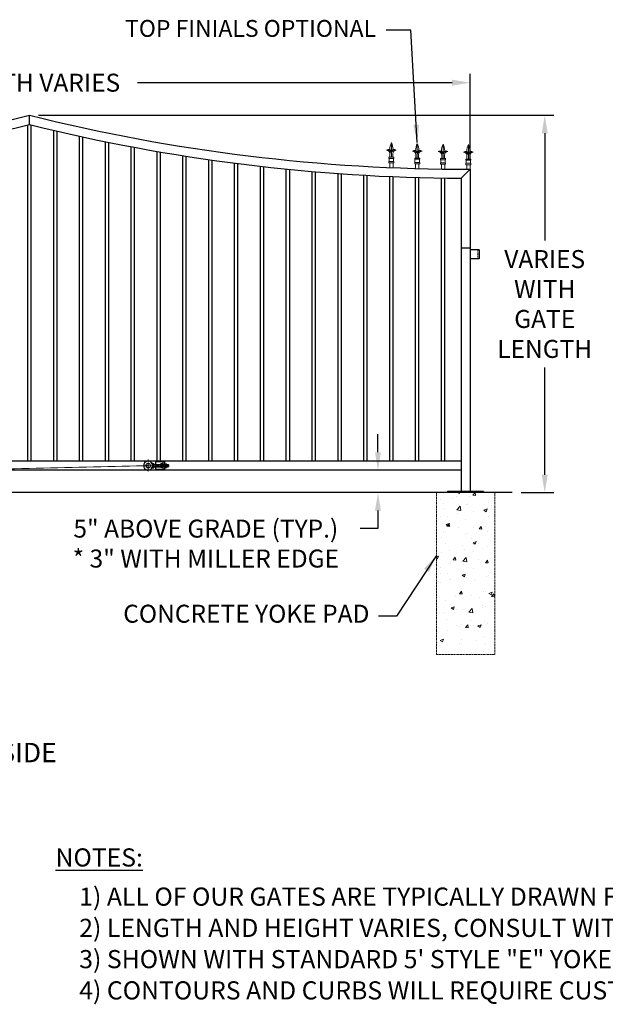
# Model space of a CAD drawing. Units: inches. Extents: x 25 to 684, y -147 to 279.
# Drawn here: x 222 to 352, y -147 to 73 of the extents above; entities that cross this region are included whole.
import ezdxf

# ---------------------------------------------------------------- set-up
doc = ezdxf.new("R2010")
doc.units = ezdxf.units.IN
doc.header["$LTSCALE"] = 0.25
doc.header["$MEASUREMENT"] = 0
for name, pattern in [('CENTER', [2, 1.25, -0.25, 0.25, -0.25]), ('CENTER2', [1.125, 0.75, -0.125, 0.125, -0.125]), ('HIDDEN', [0.375, 0.25, -0.125]), ('HIDDEN2', [0.1875, 0.125, -0.0625])]:
    doc.linetypes.add(name, pattern=pattern)
doc.layers.get('Defpoints').update_dxf_attribs({"lineweight": 0})
for name, color, linetype, lineweight in [('AM_0N', 7, 'Continuous', 30), ('AM_4N', 3, 'Continuous', 15), ('Center', 16, 'CENTER', 18), ('Hatch', 9, 'Continuous', 5), ('Hidden', 8, 'HIDDEN', 18)]:
    doc.layers.add(name, color=color, linetype=linetype, lineweight=lineweight)
doc.layers.add('Dimensions', color=96, linetype='Continuous')
doc.styles.get("Standard").update_dxf_attribs({"font": 'arial.ttf'})
doc.dimstyles.new('Site Layouts32', dxfattribs={"dimscale": 32, "dimtxt": 0.125, "dimasz": 0.125, "dimexe": 0.0625, "dimexo": 0.0625, "dimgap": 0.0625, "dimtad": 0, "dimtih": 1, "dimtoh": 1, "dimdec": 4, "dimzin": 4, "dimdsep": 46, "dimlunit": 5, "dimtxsty": 'Standard', "dimcen": 0, "dimclrd": 256, "dimclre": 256, "dimclrt": 256, "dimadec": 0, "dimazin": 0, "dimtfac": 1, "dimtdec": 4, "dimtofl": 0, "dimtmove": 0, "dimatfit": 3, "dimfxl": 1, "dimfrac": 2, "dimtolj": 1, "dimtzin": 0, "dimlwd": -1, "dimlwe": -1, "dimarcsym": 0})
doc.dimstyles.new('Site Layouts32$0', dxfattribs={"dimscale": 32, "dimtxt": 0.125, "dimasz": 0.125, "dimexe": 0.0625, "dimexo": 0.0625, "dimgap": 0.0625, "dimtad": 0, "dimtih": 1, "dimtoh": 1, "dimdec": 4, "dimzin": 4, "dimdsep": 46, "dimlunit": 5, "dimtxsty": 'Standard', "dimcen": 0, "dimclrd": 256, "dimclre": 256, "dimclrt": 256, "dimadec": 0, "dimazin": 0, "dimtfac": 1, "dimtdec": 4, "dimtofl": 0, "dimtmove": 0, "dimatfit": 3, "dimfxl": 1, "dimfrac": 2, "dimtolj": 1, "dimtzin": 0, "dimlwd": -1, "dimlwe": -1, "dimarcsym": 0})
doc.dimstyles.get("Standard").update_dxf_attribs({"dimtxt": 0.125, "dimasz": 0.125, "dimexe": 0.125, "dimexo": 0.125, "dimgap": 0.125, "dimtad": 0, "dimtih": 1, "dimtoh": 1, "dimdec": 4, "dimzin": 4, "dimdsep": 46, "dimlunit": 5, "dimtxsty": 'Standard', "dimcen": 0, "dimclrd": 256, "dimclre": 256, "dimclrt": 256, "dimadec": 0, "dimazin": 0, "dimtfac": 1, "dimtdec": 4, "dimtofl": 0, "dimtmove": 0, "dimatfit": 3, "dimfxl": 1, "dimfrac": 2, "dimtolj": 1, "dimtzin": 0, "dimlwd": -1, "dimlwe": -1, "dimarcsym": 0})

# ---------------------------------------------------------------- blocks, each defined once
blk = doc.blocks.new('*D7')
at = {"layer": 'Defpoints', "color": 0, "transparency": 16777216}
for p in [(301.91, -27.68), (301.91, -32.68), (301.91, -32.68)]:
    blk.add_point(p, dxfattribs=at)
at = {"layer": 'Dimensions', "transparency": 16777216}
for p, q in [((301.91, -23.68), (301.91, -19.68)), ((301.91, -36.68), (301.91, -40.68)), ((301.91, -40.68), (297.91, -40.68))]:
    blk.add_line(p, q, dxfattribs=at)
for points in [[(301.24, -23.68), (302.57, -23.68), (301.91, -27.68)], [(301.24, -36.68), (302.57, -36.68), (301.91, -32.68)]]:
    blk.add_solid(points, dxfattribs=at)
at = {"layer": 'Dimensions', "transparency": 16777216, "insert": (263.61, -40.68), "char_height": 4, "attachment_point": 5}
blk.add_mtext('\\A1;\\P5" ABOVE GRADE (TYP.)\\P* 3" WITH MILLER EDGE', dxfattribs=at)
blk = doc.blocks.new('*D14')
at = {"layer": 'Defpoints', "color": 0, "transparency": 16777216}
for p in [(224.39, 51.32), (331.75, -32.68), (339, -32.68)]:
    blk.add_point(p, dxfattribs=at)
at = {"layer": 'Dimensions', "transparency": 16777216}
for p, q in [((226.39, 51.32), (341, 51.32)), ((339, 47.32), (339, 23.46)), ((339, -28.68), (339, -4.81)), ((333.75, -32.68), (341, -32.68))]:
    blk.add_line(p, q, dxfattribs=at)
for points in [[(338.34, 47.32), (339.67, 47.32), (339, 51.32)], [(338.34, -28.68), (339.67, -28.68), (339, -32.68)]]:
    blk.add_solid(points, dxfattribs=at)
at = {"layer": 'Dimensions', "transparency": 16777216, "insert": (339, 9.32), "char_height": 4, "attachment_point": 5}
blk.add_mtext('\\A1;VARIES\\PWITH\\PGATE\\PLENGTH', dxfattribs=at)
blk = doc.blocks.new('*D15')
at = {"layer": 'Defpoints', "color": 0, "transparency": 16777216}
for p in [(322.39, 58.58), (126.39, 39.32), (322.39, 39.32)]:
    blk.add_point(p, dxfattribs=at)
at = {"layer": 'Dimensions', "transparency": 16777216}
for p, q in [((126.39, 41.32), (126.39, 60.58)), ((322.39, 41.32), (322.39, 60.58)), ((130.39, 58.58), (200.38, 58.58)), ((318.39, 58.58), (248.4, 58.58))]:
    blk.add_line(p, q, dxfattribs=at)
for points in [[(130.39, 59.25), (130.39, 57.91), (126.39, 58.58)], [(318.39, 59.25), (318.39, 57.91), (322.39, 58.58)]]:
    blk.add_solid(points, dxfattribs=at)
at = {"layer": 'Dimensions', "transparency": 16777216, "insert": (224.39, 58.58), "char_height": 4, "attachment_point": 5}
blk.add_mtext('\\A1;LENGTH VARIES', dxfattribs=at)

msp = doc.modelspace()

# ---------------------------------------------------------------- hatches: boundary and pattern name
at = {"linetype": 'Continuous'}
h = msp.add_hatch(color=256, dxfattribs=at)
h.dxf.hatch_style = 1
h.paths.add_polyline_path([(250.46916, -26.63667), (250.38399, -26.67586), (250.29241, -26.69592, -0.897609124)])
h.paths.add_polyline_path([(250.29883, -26.71505), (250.46916, -26.63667, -1)])
h.paths.add_polyline_path([(250.29241, -26.69592), (250.38399, -26.67586), (250.29883, -26.71505, -0.053957833)])
at = {"layer": 'Hatch'}
h = msp.add_hatch(dxfattribs=at)
h.set_pattern_fill('AR-CONC', color=256, style=0)
h.set_pattern_definition([(50, (121.956, -52.6494), (7.1726, -0.62752), [0.75, -8.25]), (355, (121.956, -52.649), (-1.38751, 7.52192), [0.6, -6.6]), (100.4514, (122.5535, -52.702), (5.7851, 6.8944), [0.6374, -7.01142]), (46.184, (121.956, -50.649), (10.6724, -1.6552), [1.125, -12.375]), (96.6356, (122.845, -50.787), (9.34663, 9.7412), [0.9561, -10.51713]), (351.184, (121.956, -50.649), (9.3466, 9.7412), [0.9, -9.9]), (21, (122.956, -51.1494), (5.96907, -4.02619), [0.75, -8.25]), (326, (122.956, -51.149), (2.43315, 7.2515), [0.6, -6.6]), (71.4514, (123.453, -51.485), (8.40223, 3.2253), [0.6374, -7.01142]), (37.5, (121.9558, -52.6494), (0.1216, 3.32894), [0, -6.52, 0, -6.7, 0, -6.625]), (7.5, (121.9558, -52.6494), (2.630695, 3.94412), [0, -3.82, 0, -6.37, 0, -2.525]), (327.5, (119.7258, -52.6494), (5.338224, -0.22555), [0, -2.5, 0, -7.8, 0, -10.35]), (317.5, (118.726, -52.6494), (5.83186, 1.00105), [0, -3.25, 0, -5.18, 0, -7.35])])
h.paths.add_polyline_path([(327.89083, -32.67586), (314.89083, -32.67586), (314.89083, -68.67586), (327.89083, -68.67586)])

# ---------------------------------------------------------------- linework, layer by layer
for p, q in [((224.39083, 49.26299), (224.39083, 51.32414)), ((224.01583, -25.67586), (224.01583, 49.17)), ((224.76583, -25.67586), (224.76583, 49.17)), ((229.76583, -25.67586), (229.76583, 47.96624)), ((230.51583, -25.67586), (230.51583, 47.79147)), ((235.51583, -25.67586), (235.51583, 46.66466)), ((236.26583, -25.67586), (236.26583, 46.50138)), ((241.26583, -25.67586), (241.26583, 45.45076)), ((242.01583, -25.67586), (242.01583, 45.29885)), ((247.01583, -25.67586), (247.01583, 44.32374)), ((247.76583, -25.67586), (247.76583, 44.1831)), ((252.76583, -25.67586), (252.76583, 43.28285)), ((253.51583, -25.67586), (253.51583, 43.1534)), ((258.51583, -25.67586), (258.51583, 42.32743)), ((259.26583, -25.67586), (259.26583, 42.20907)), ((264.26583, -25.67586), (264.26583, 41.45686)), ((265.01583, -25.67586), (265.01583, 41.34953)), ((270.01583, -25.67586), (270.01583, 40.67058)), ((270.76583, -25.67586), (270.76583, 40.57422)), ((275.76583, -25.67586), (275.76583, 39.96812)), ((276.51583, -25.67586), (276.51583, 39.88265)), ((281.51583, -25.67586), (281.51583, 39.34902)), ((282.26583, -25.67586), (282.26583, 39.27439)), ((287.26583, -25.67586), (287.26583, 38.8129)), ((288.01583, -25.67586), (288.01583, 38.74907)), ((293.01583, -25.67586), (293.01583, 38.35944)), ((293.76583, -25.67586), (293.76583, 38.30637)), ((298.76583, -25.67586), (298.76583, 37.98834)), ((299.51583, -25.67586), (299.51583, 37.946)), ((304.51583, -25.67586), (304.51583, 37.6994)), ((305.26583, -25.67586), (305.26583, 37.66776)), ((310.26583, -25.67586), (310.26583, 37.49242)), ((311.01583, -25.67586), (311.01583, 37.47146)), ((316.01583, -25.67586), (316.01583, 37.36729)), ((316.76583, -25.67586), (316.76583, 37.357)), ((322.39083, 39.32414), (320.39083, 37.32686)), ((320.39083, 37.32686), (320.39083, -32.42586)), ((322.39083, 39.32414), (322.39083, -32.42586)), ((320.39083, 21.82414), (322.39083, 21.82414)), ((324.39083, 21.3419), (322.39083, 21.3419)), ((324.39083, 21.3419), (324.39083, 19.3419)), ((324.39083, 19.3419), (322.39083, 19.3419)), ((320.39083, -25.67586), (128.81583, -25.67586)), ((252.39159, -25.80086), (252.39159, -26.42586)), ((254.39159, -25.80086), (252.39159, -25.80086)), ((254.01659, -25.80086), (254.01659, -27.55086)), ((254.39159, -25.80086), (254.39159, -27.55086)), ((320.39083, -27.67586), (128.85583, -27.67586)), ((252.04024, -26.42586), (253.57859, -26.42586)), ((252.04024, -26.92586), (253.57859, -26.92586)), ((252.39159, -26.92586), (252.39159, -27.55086)), ((254.39159, -27.55086), (252.39159, -27.55086)), ((254.82959, -26.42586), (255.20862, -26.42586)), ((254.82959, -26.92586), (255.20862, -26.92586)), ((255.29024, -26.50748), (255.29024, -26.84425)), ((331.75466, -32.67586), (24.70715, -32.67586)), ((325.39083, -32.42586), (317.39083, -32.42586)), ((317.39083, -32.42586), (317.39083, -32.67586)), ((325.39083, -32.67586), (317.39083, -32.67586)), ((322.39083, -32.67586), (320.39083, -32.67586)), ((325.39083, -32.42586), (325.39083, -32.67586))]:
    msp.add_line(p, q)
at = {"const_width": 0.1875}
msp.add_lwpolyline([(137.39918, -29.30086), (250.38399, -26.67586)], dxfattribs=at)
msp.add_circle((250.79024, -26.67586), 0.5)
at = {"linetype": 'Continuous'}
msp.add_circle((250.38399, -26.67586), 0.09375, dxfattribs=at)
for centre, radius, start, end in [((126.84045, 441.8189), 402.49501, 269.9359957, 284.0261191), ((321.94121, 441.8189), 402.49501, 255.9738809, 270.0640043), ((126.84045, 441.8189), 404.49501, 270.2196081, 283.9553593), ((321.94121, 441.8189), 404.49501, 256.0446407, 269.7803919), ((250.79024, -26.67586), 1, 27.1832455, 332.8167545)]:
    msp.add_arc(centre, radius, start, end)
at = {"layer": 'AM_0N'}
for p, q in [((251.79024, -26.20586), (252.04024, -26.20586)), ((251.79024, -27.14586), (251.79024, -26.20586)), ((252.04024, -27.14586), (252.04024, -26.20586)), ((253.61214, -26.24274), (253.57859, -26.30086)), ((253.57859, -26.30086), (253.57859, -27.05086)), ((253.98303, -26.24274), (253.61214, -26.24274)), ((253.98303, -26.24274), (254.01659, -26.30086)), ((254.01659, -26.30086), (254.01659, -27.05086)), ((254.42514, -26.24274), (254.39159, -26.30086)), ((254.39159, -26.30086), (254.39159, -27.05086)), ((254.42514, -26.24274), (254.79603, -26.24274)), ((254.79603, -26.24274), (254.82959, -26.30086)), ((254.82959, -26.30086), (254.82959, -27.05086)), ((251.79024, -27.14586), (252.04024, -27.14586)), ((253.10274, -26.92586), (253.10274, -26.42586)), ((253.61214, -27.10899), (253.57859, -27.05086)), ((253.98303, -26.4593), (253.61214, -26.4593)), ((253.98303, -26.89242), (253.61214, -26.89242)), ((253.98303, -27.10899), (253.61214, -27.10899)), ((253.98303, -27.10899), (254.01659, -27.05086)), ((254.42514, -27.10899), (254.39159, -27.05086)), ((254.42514, -26.4593), (254.79603, -26.4593)), ((254.42514, -26.89242), (254.79603, -26.89242)), ((254.42514, -27.10899), (254.79603, -27.10899)), ((254.79603, -27.10899), (254.82959, -27.05086)), ((255.29024, -26.50748), (255.20862, -26.42586)), ((255.20862, -26.92586), (255.20862, -26.42586)), ((255.29024, -26.84425), (255.20862, -26.92586))]:
    msp.add_line(p, q, dxfattribs=at)
for centre, radius, start, end in [((251.79024, -26.67586), 0.47, 117.3204419, 133.9829631), ((251.79024, -26.67586), 0.47, 90, 117.3204419), ((254.58306, -26.35102), 0.19147, 154.4384694, 214.4384694), ((254.63811, -26.35102), 0.19147, 325.5615306, 25.5615306), ((251.79024, -26.67586), 0.47, 226.0170369, 242.6795581), ((251.79024, -26.67586), 0.47, 242.6795581, 270), ((255.10713, -26.67586), 0.71555, 162.3830312, 197.6169688), ((254.58306, -27.00071), 0.19147, 145.5615306, 205.5615306), ((254.11404, -26.67586), 0.71555, 342.3830312, 17.6169688), ((254.63811, -27.00071), 0.19147, 334.4384694, 34.4384694)]:
    msp.add_arc(centre, radius, start, end, dxfattribs=at)
at = {"layer": 'AM_0N', "extrusion": (0, 0, -1)}
for centre, radius, start, end in [((-253.77006, -26.35102), 0.19147, 325.5615306, 25.5615306), ((-253.82511, -26.35102), 0.19147, 154.4384694, 214.4384694), ((-254.29413, -26.67586), 0.71555, 342.3830312, 17.6169688), ((-253.77006, -27.00071), 0.19147, 334.4384694, 34.4384694), ((-253.30104, -26.67586), 0.71555, 162.3830312, 197.6169688), ((-253.82511, -27.00071), 0.19147, 145.5615306, 205.5615306)]:
    msp.add_arc(centre, radius, start, end, dxfattribs=at)
at = {"layer": 'AM_4N', "linetype": 'HIDDEN2'}
for p, q in [((252.39159, -26.42586), (252.39159, -26.92586)), ((253.10274, -26.50748), (255.29024, -26.50748)), ((253.10274, -26.84425), (255.29024, -26.84425)), ((253.57859, -26.42586), (254.82959, -26.42586)), ((253.57859, -26.92586), (254.82959, -26.92586)), ((254.01659, -26.39461), (254.39159, -26.39461)), ((254.01659, -26.95711), (254.39159, -26.95711))]:
    msp.add_line(p, q, dxfattribs=at)
at = {"layer": 'Center', "linetype": 'CENTER2'}
for p, q in [((250.79024, -25.30295), (250.79024, -28.04878)), ((255.42389, -26.67586), (249.41733, -26.67586))]:
    msp.add_line(p, q, dxfattribs=at)
at = {"layer": 'Hatch'}
for p, q in [((304.89083, 45.23158), (304.89083, 41.98158)), ((310.64083, 45.03529), (310.64083, 41.78529)), ((316.39083, 44.92083), (316.39083, 41.67083)), ((322.01583, 44.82414), (322.01583, 41.57414)), ((304.32833, 41.98158), (305.45333, 41.98158)), ((304.32833, 41.98158), (304.32833, 41.73158)), ((304.32833, 41.73158), (305.45333, 41.73158)), ((304.39083, 41.73158), (304.39083, 41.04408)), ((304.57833, 42.77913), (304.57833, 41.98158)), ((305.20333, 42.77913), (305.20333, 41.98158)), ((305.39083, 41.73158), (305.39083, 41.04408)), ((305.45333, 41.98158), (305.45333, 41.73158)), ((310.07833, 41.78529), (311.20333, 41.78529)), ((310.07833, 41.78529), (310.07833, 41.53529)), ((310.32833, 42.58283), (310.32833, 41.78529)), ((310.95333, 42.58283), (310.95333, 41.78529)), ((311.20333, 41.78529), (311.20333, 41.53529)), ((315.82833, 41.67083), (316.95333, 41.67083)), ((315.82833, 41.67083), (315.82833, 41.42083)), ((316.07833, 42.46837), (316.07833, 41.67083)), ((316.70333, 42.46837), (316.70333, 41.67083)), ((316.95333, 41.67083), (316.95333, 41.42083)), ((321.70333, 42.37168), (321.70333, 41.57414)), ((322.32833, 42.37168), (322.32833, 41.57414)), ((304.32833, 41.04408), (304.32833, 40.73158)), ((304.32833, 41.04408), (305.45333, 41.04408)), ((304.32833, 40.73158), (305.45333, 40.73158)), ((304.51583, 40.73158), (304.51583, 39.73158)), ((305.26583, 40.73158), (305.26583, 39.73158)), ((305.45333, 41.04408), (305.45333, 40.73158)), ((310.07833, 41.53529), (311.20333, 41.53529)), ((310.07833, 40.84779), (310.07833, 40.53529)), ((310.07833, 40.84779), (311.20333, 40.84779)), ((310.07833, 40.53529), (311.20333, 40.53529)), ((310.14083, 41.53529), (310.14083, 40.84779)), ((310.26583, 40.53529), (310.26583, 39.53529)), ((311.01583, 40.53529), (311.01583, 39.53529)), ((311.14083, 41.53529), (311.14083, 40.84779)), ((311.20333, 40.84779), (311.20333, 40.53529)), ((315.82833, 41.42083), (316.95333, 41.42083)), ((315.82833, 40.73333), (315.82833, 40.42083)), ((315.82833, 40.73333), (316.95333, 40.73333)), ((315.82833, 40.42083), (316.95333, 40.42083)), ((315.89083, 41.42083), (315.89083, 40.73333)), ((316.01583, 40.42083), (316.01583, 39.42083)), ((316.76583, 40.42083), (316.76583, 39.42083)), ((316.89083, 41.42083), (316.89083, 40.73333)), ((316.95333, 40.73333), (316.95333, 40.42083)), ((321.45333, 41.57414), (322.57833, 41.57414)), ((321.45333, 41.57414), (321.45333, 41.32414)), ((321.45333, 41.32414), (322.57833, 41.32414)), ((321.45333, 40.63664), (321.45333, 40.32414)), ((321.45333, 40.63664), (322.57833, 40.63664)), ((321.45333, 40.32414), (322.57833, 40.32414)), ((321.51583, 41.32414), (321.51583, 40.63664)), ((321.64083, 40.32414), (321.64083, 39.32414)), ((322.39083, 40.32414), (322.39083, 39.32414)), ((322.51583, 41.32414), (322.51583, 40.63664)), ((322.57833, 41.57414), (322.57833, 41.32414)), ((322.57833, 40.63664), (322.57833, 40.32414))]:
    msp.add_line(p, q, dxfattribs=at)
for centre, radius, start, end in [((309.41101, 43.31763), 4.90869, 157.0510113, 175.7479037), ((300.37065, 43.31763), 4.90869, 4.2520963, 22.9489887), ((315.16101, 43.12133), 4.90869, 157.0510113, 175.7479037), ((306.12065, 43.12133), 4.90869, 4.2520963, 22.9489887), ((320.91101, 43.00687), 4.90869, 157.0510113, 175.7479037), ((311.87065, 43.00687), 4.90869, 4.2520963, 22.9489887), ((326.53601, 42.91018), 4.90869, 157.0510113, 175.7479037), ((317.49565, 42.91018), 4.90869, 4.2520963, 22.9489887), ((304.32962, 42.71079), 0.98849, 79.1421513, 121.6593691), ((304.05162, 42.7479), 0.83956, 1.6516919, 106.6688606), ((303.78874, 42.76273), 0.78975, 1.1895883, 88.4000364), ((303.76918, 42.84354), 1.12392, 356.355206, 48.3788511), ((306.01248, 42.84354), 1.12392, 131.6211489, 183.644794), ((305.73004, 42.7479), 0.83956, 73.3311394, 178.3483081), ((305.99291, 42.76273), 0.78975, 91.5999636, 178.8104117), ((305.45203, 42.71079), 0.98849, 58.3406309, 100.8578487), ((310.07962, 42.51449), 0.98849, 79.1421513, 121.6593691), ((309.80162, 42.5516), 0.83956, 1.6516919, 106.6688606), ((309.53874, 42.56644), 0.78975, 1.1895883, 88.4000364), ((309.51918, 42.64725), 1.12392, 356.355206, 48.3788511), ((311.76248, 42.64725), 1.12392, 131.6211489, 183.644794), ((311.48004, 42.5516), 0.83956, 73.3311394, 178.3483081), ((311.74291, 42.56644), 0.78975, 91.5999636, 178.8104117), ((311.20203, 42.51449), 0.98849, 58.3406309, 100.8578487), ((315.82962, 42.40003), 0.98849, 79.1421513, 121.6593691), ((315.55162, 42.43714), 0.83956, 1.6516919, 106.6688606), ((315.28874, 42.45197), 0.78975, 1.1895883, 88.4000364), ((315.26918, 42.53278), 1.12392, 356.355206, 48.3788511), ((317.51248, 42.53278), 1.12392, 131.6211489, 183.644794), ((317.23004, 42.43714), 0.83956, 73.3311394, 178.3483081), ((317.49291, 42.45197), 0.78975, 91.5999636, 178.8104117), ((316.95203, 42.40003), 0.98849, 58.3406309, 100.8578487), ((321.45462, 42.30334), 0.98849, 79.1421513, 121.6593691), ((321.17662, 42.34045), 0.83956, 1.6516919, 106.6688606), ((320.91374, 42.35529), 0.78975, 1.1895883, 88.4000364), ((320.89418, 42.4361), 1.12392, 356.355206, 48.3788511), ((323.13748, 42.4361), 1.12392, 131.6211489, 183.644794), ((322.85504, 42.34045), 0.83956, 73.3311394, 178.3483081), ((323.11791, 42.35529), 0.78975, 91.5999636, 178.8104117), ((322.57703, 42.30334), 0.98849, 58.3406309, 100.8578487)]:
    msp.add_arc(centre, radius, start, end, dxfattribs=at)
at = {"layer": 'Hidden'}
for p, q in [((324.14083, 21.3419), (324.14083, 19.3419)), ((314.89083, -68.67586), (314.89083, -32.67586)), ((327.89083, -68.67586), (327.89083, -32.67586)), ((314.89083, -68.67586), (327.89083, -68.67586))]:
    msp.add_line(p, q, dxfattribs=at)

# ---------------------------------------------------------------- texts
at = {"layer": 'Dimensions', "insert": (301.47342, 70.17795), "char_height": 3.75, "width": 60.1347318, "attachment_point": 6}
msp.add_mtext('TOP FINIALS OPTIONAL', dxfattribs=at)
at = {"layer": 'Dimensions'}
for s, insert, char_height, attachment_point in [('CONCRETE YOKE PAD', (300.01154, -60.1442), 4, 6), ('VIEWED FROM PRIVATE SIDE', (191.76942, -91.09065), 4.32, 5), ('{\\LNOTES:}', (230.17477, -111.86403), 4.0392, 1), ('1) ALL OF OUR GATES ARE TYPICALLY DRAWN FROM THE PRIVATE SIDE LOOKING OUT.', (235.44931, -120.58281), 4.0392, 1), ('2) LENGTH AND HEIGHT VARIES, CONSULT WITH AUTOGATE SALES FOR MORE INFORMATION.', (235.44931, -127.54007), 4.0392, 1), ('3) SHOWN WITH STANDARD 5\' STYLE "E" YOKE.  SEE DRAWING #105 FOR YOKE STYLES.', (235.44931, -134.49733), 4.0392, 1), ('4) CONTOURS AND CURBS WILL REQUIRE CUSTOM DRAWINGS. (CONSULT WITH AUTOGATE).', (235.44931, -141.45459), 4.0392, 1)]:
    msp.add_mtext(s, dxfattribs=dict(at, insert=insert, char_height=char_height, attachment_point=attachment_point))

# ---------------------------------------------------------------- dimensions: what is measured, and where the dimension line sits
dim = msp.add_linear_dim(base=(322.39083, 58.58096), p1=(126.39083, 39.32414), p2=(322.39083, 39.32414), text='LENGTH VARIES', dimstyle='Site Layouts32$0', override={"dimpost": '"'}, dxfattribs=at)
dim.commit()
dim.dimension.update_dxf_attribs({"geometry": '*D15', "text_midpoint": (224.39083, 58.58096), "dimtype": 160})
dim = msp.add_linear_dim(base=(339.00346, -32.67586), p1=(224.39083, 51.32414), p2=(331.75466, -32.67586), angle=90, text='VARIES\\PWITH\\PGATE\\PLENGTH', dimstyle='Site Layouts32$0', override={"dimpost": '"'}, dxfattribs=at)
dim.commit()
dim.dimension.update_dxf_attribs({"geometry": '*D14', "text_midpoint": (339.00346, 9.32414), "dimtype": 160})
dim = msp.add_linear_dim(base=(301.90511, -32.67586), p1=(301.90511, -27.67586), p2=(301.90511, -32.67586), angle=90, text='\\P<> ABOVE GRADE (TYP.)\\P* 3" WITH MILLER EDGE', dimstyle='Standard', override={"dimscale": 32, "dimexe": 0.0625, "dimexo": 0.0625, "dimgap": 0.0625, "dimpost": '"', "dimarcsym": 1}, dxfattribs=at)
dim.commit()
dim.dimension.update_dxf_attribs({"geometry": '*D7', "text_midpoint": (263.61316, -40.67586)})

# ---------------------------------------------------------------- leaders
at = {"layer": 'Dimensions', "annotation_type": 0, "has_hookline": 1, "hookline_direction": 0, "horizontal_direction": (-1, 0, 0)}
msp.add_leader([(310.63312, 45.23158), (309.2426, 70.27914), (303.7426, 70.27914)], dimstyle='Site Layouts32', dxfattribs=at)
at = {"layer": 'Dimensions', "annotation_type": 0, "has_hookline": 1, "hookline_direction": 1, "text_width": 60.856}
msp.add_leader([(314.89083, -46.63699), (306.01154, -60.1442), (302.01154, -60.1442)], dimstyle='Standard', override={"dimscale": 32, "dimexe": 0.0625, "dimexo": 0.0625, "dimgap": 0.0625, "dimarcsym": 1}, dxfattribs=at)

doc.saveas('drawing.dxf')
